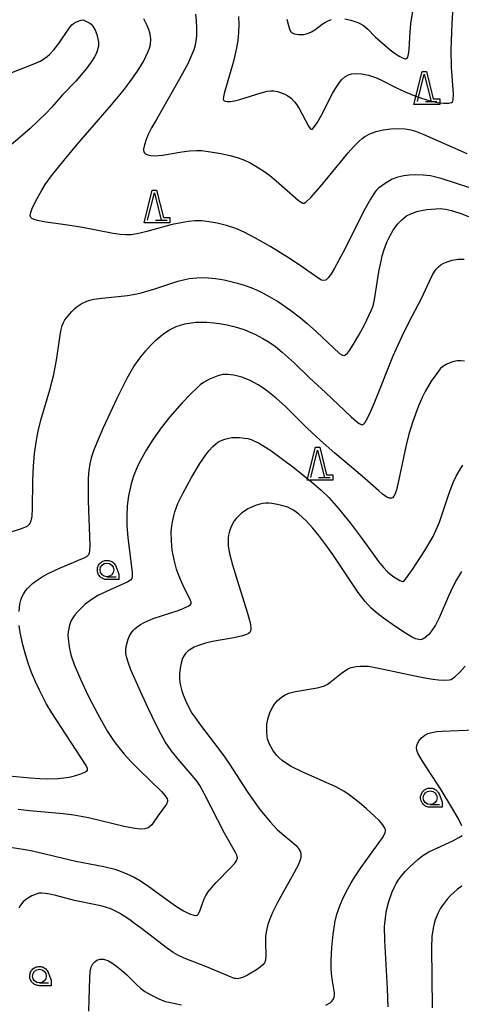
# Model space of a CAD drawing. Units: millimetres. Extents: x -24000 to -16000, y 78000 to 84000.
# Drawn here: x -16473 to -16312, y 80970 to 81329 of the extents above; entities that cross this region are included whole.
import ezdxf

# ---------------------------------------------------------------- set-up
doc = ezdxf.new("R2010")
doc.units = ezdxf.units.MM
for name, color, linetype in [('6331000', 3, 'Continuous'), ('6332000', 3, 'Continuous'), ('7101000', 2, 'Continuous'), ('7102000', 6, 'Continuous'), ('CLIP_BOX', 4, 'Continuous')]:
    doc.layers.add(name, color=color, linetype=linetype)

# ---------------------------------------------------------------- blocks, each defined once
blk = doc.blocks.new('633100')
at = {"layer": '6331000'}
blk.add_lwpolyline([(0, -0.5), (0.67, -0.5)], dxfattribs=at)
blk.add_circle((0, 0), 0.5, dxfattribs=at)
at = {"layer": 'CLIP_BOX'}
blk.add_lwpolyline([(0.87, -0.3), (0.87, -0.7), (0, -0.7), (-0.074, -0.695), (-0.146, -0.684), (-0.216, -0.666), (-0.282, -0.64), (-0.35, -0.606), (-0.414, -0.564), (-0.469, -0.521), (-0.52, -0.469), (-0.568, -0.408), (-0.608, -0.35), (-0.64, -0.281), (-0.666, -0.214), (-0.686, -0.144), (-0.697, -0.071), (-0.699, 0.003), (-0.695, 0.075), (-0.684, 0.148), (-0.665, 0.216), (-0.64, 0.281), (-0.606, 0.349), (-0.565, 0.412), (-0.522, 0.467), (-0.467, 0.52), (-0.41, 0.568), (-0.349, 0.607), (-0.283, 0.641), (-0.215, 0.665), (-0.148, 0.684), (-0.072, 0.696), (0, 0.7), (0.074, 0.696), (0.147, 0.685), (0.219, 0.666), (0.283, 0.639), (0.355, 0.605), (0.416, 0.562), (0.472, 0.518), (0.525, 0.463), (0.57, 0.407), (0.609, 0.346), (0.646, 0.273)], close=True, dxfattribs=at)
blk = doc.blocks.new('633200')
at = {"layer": '6332000'}
for points in [[(-0.5, -1), (0, 1), (0.5, -1)], [(0.08, -1), (0.92, -1)]]:
    blk.add_lwpolyline(points, dxfattribs=at)
at = {"layer": 'CLIP_BOX'}
blk.add_lwpolyline([(-0.156, 1.2), (0.156, 1.2), (0.656, -0.8), (1.12, -0.8), (1.12, -1.2), (-0.756, -1.2)], close=True, dxfattribs=at)

msp = doc.modelspace()

# ---------------------------------------------------------------- linework, layer by layer
at = {"layer": '7101000'}
for points in [[(-16478.34, 81308.98), (-16467.23, 81313.28), (-16465.29, 81314.16), (-16464, 81314.92), (-16462.77, 81315.85), (-16461.84, 81316.66), (-16460.29, 81318.31), (-16458.52, 81320.63), (-16454.74, 81326.15), (-16453.7, 81327.39), (-16453.06, 81327.91), (-16451.97, 81328.5), (-16450.36, 81329.09), (-16449.64, 81329.2), (-16448.62, 81328.76), (-16447.17, 81327.97), (-16446.68, 81327.61), (-16446.04, 81326.92), (-16445.27, 81325.45), (-16444.63, 81323.84), (-16444.2, 81322.37), (-16444.01, 81321.11), (-16444.01, 81319.99), (-16444.13, 81319.15), (-16444.47, 81317.92), (-16444.89, 81316.86), (-16445.45, 81315.71), (-16446.17, 81314.5), (-16448.36, 81311.53), (-16452.32, 81306.88), (-16457.15, 81301.96), (-16461.15, 81297.28), (-16462.91, 81295.4), (-16466.1, 81292.3), (-16468.96, 81289.67), (-16472.54, 81286.51), (-16476.62, 81283.07)], [(-16476.96, 81142.3), (-16472.01, 81143.92), (-16470.25, 81144.6), (-16469.75, 81144.89), (-16469.16, 81145.42), (-16468.79, 81145.97), (-16468.62, 81146.38), (-16468.31, 81147.62), (-16468.19, 81148.49), (-16468.03, 81150.87), (-16467.88, 81161.34), (-16467.68, 81166.59), (-16467.3, 81171.22), (-16466.75, 81175.4), (-16466.02, 81179.34), (-16465.05, 81183.34), (-16461.69, 81194.44), (-16460.25, 81200.06), (-16459.18, 81205.97), (-16458.02, 81214.3), (-16457.64, 81216.39), (-16457.25, 81217.85), (-16456.8, 81218.93), (-16456.23, 81219.87), (-16455.11, 81221.4), (-16453.76, 81222.98), (-16452.79, 81223.94), (-16451.81, 81224.77), (-16450.31, 81225.77), (-16448.25, 81226.74), (-16447.11, 81227.1), (-16445.7, 81227.42), (-16442.74, 81227.83), (-16436.87, 81228.4), (-16433.48, 81228.81), (-16430.06, 81229.38), (-16428.41, 81229.75), (-16423.83, 81231.04), (-16415.15, 81233.98), (-16413, 81234.55), (-16410.99, 81234.95), (-16408.22, 81235.25), (-16405.1, 81235.29), (-16401.42, 81234.98), (-16398.18, 81234.45), (-16393.34, 81233.31), (-16390.88, 81232.56), (-16388.49, 81231.69), (-16386.2, 81230.72), (-16383.97, 81229.64), (-16381.77, 81228.45), (-16378.44, 81226.45), (-16373.88, 81223.34), (-16370.35, 81220.61), (-16367.97, 81218.62), (-16364.55, 81215.6), (-16356.15, 81207.71), (-16355.1, 81207.01), (-16354.52, 81206.94), (-16353.95, 81207.19), (-16353.3, 81207.79), (-16352.54, 81208.75), (-16351.09, 81211), (-16349.2, 81214.3), (-16347.12, 81218.15), (-16345.34, 81221.69), (-16344.52, 81223.52), (-16343.96, 81225.06), (-16343.4, 81227.31), (-16341.71, 81238.19), (-16341.07, 81241.33), (-16340.59, 81243.27), (-16339.77, 81245.97), (-16338.83, 81248.46), (-16337.77, 81250.68), (-16336.62, 81252.61), (-16335, 81254.74), (-16333.41, 81256.43), (-16331.73, 81257.78), (-16330.24, 81258.59), (-16327.96, 81259.42), (-16325.75, 81259.93), (-16324.35, 81260.1), (-16319.56, 81260.44), (-16317.57, 81260.28), (-16315.39, 81259.79), (-16311.97, 81258.71), (-16309.17, 81257.58)], [(-16357.95, 81000), (-16357.91, 81000.31), (-16357.21, 81003.31), (-16356.09, 81006.39), (-16354.81, 81009.3), (-16353.21, 81012.53), (-16351.99, 81014.73), (-16350.66, 81016.92), (-16348.44, 81020.26), (-16340.55, 81031.14), (-16339.74, 81032.52), (-16339.52, 81033.1), (-16339.43, 81033.63), (-16339.47, 81034.16), (-16339.65, 81034.7), (-16340.43, 81035.91), (-16341.77, 81037.43), (-16343.5, 81039.15), (-16346.37, 81041.79), (-16349.01, 81044.08), (-16352.63, 81046.89), (-16354.65, 81048.18), (-16357.75, 81049.82), (-16369.52, 81055.06), (-16373.75, 81057.15), (-16375.52, 81058.22), (-16377.03, 81059.29), (-16378.34, 81060.44), (-16379.13, 81061.29), (-16380.51, 81063.16), (-16381.77, 81065.53), (-16382.37, 81067.29), (-16382.56, 81068.2), (-16382.71, 81069.7), (-16382.71, 81071.36), (-16382.62, 81072.53), (-16382.16, 81074.94), (-16381.59, 81076.72), (-16381.09, 81077.85), (-16380.51, 81078.91), (-16379.86, 81079.89), (-16378.81, 81081.16), (-16377.38, 81082.44), (-16375.99, 81083.3), (-16374.65, 81083.89), (-16372.18, 81084.48), (-16364.31, 81085.77), (-16362.83, 81086.15), (-16361.71, 81086.57), (-16360.72, 81087.08), (-16359.66, 81087.8), (-16355.49, 81091.17), (-16353.84, 81092.31), (-16352.86, 81092.83), (-16351.93, 81093.19), (-16350.09, 81093.59), (-16348.61, 81093.72), (-16347.12, 81093.74), (-16345.62, 81093.66), (-16344.38, 81093.49), (-16340.14, 81092.65), (-16328.75, 81090.16), (-16325.11, 81089.44), (-16322.23, 81088.96), (-16320.08, 81088.71), (-16317.92, 81088.6), (-16316.29, 81088.68), (-16315.53, 81088.9), (-16314.13, 81089.81), (-16312.34, 81091.53), (-16310.44, 81093.74)], [(-16361.21, 80970.16), (-16359.63, 80971.05), (-16359.08, 80971.52), (-16358.56, 80972.2), (-16358.11, 80973.11), (-16357.96, 80973.82), (-16358.02, 80974.63), (-16358.76, 80979.06), (-16359.1, 80981.77), (-16359.23, 80983.65), (-16359.27, 80986.63), (-16359.02, 80991.16), (-16358.51, 80996.11), (-16357.95, 81000)], [(-16447.57, 80968.04), (-16447.36, 80972.08), (-16447.22, 80980.19), (-16447.03, 80982.49), (-16446.64, 80984.01), (-16446.07, 80985.2), (-16445.4, 80986.01), (-16444.56, 80986.55), (-16443.38, 80986.9), (-16442.18, 80986.9), (-16441.45, 80986.73), (-16440.62, 80986.42), (-16439.14, 80985.62), (-16437.44, 80984.44), (-16435.58, 80982.91), (-16433.72, 80981.18), (-16430.06, 80977.55), (-16428.56, 80976.22), (-16427.11, 80975.17), (-16424.89, 80973.9), (-16422, 80972.52), (-16419.67, 80971.58), (-16418.38, 80971.23), (-16413.72, 80970.29)]]:
    msp.add_lwpolyline(points, dxfattribs=at)
at = {"layer": '7102000'}
for points in [[(-16392.95, 81330.4), (-16392.88, 81327.6), (-16392.99, 81324.59), (-16393.28, 81321.74), (-16393.71, 81319.04), (-16394.29, 81316.29), (-16394.95, 81313.71), (-16398.24, 81302.4), (-16398.51, 81301.15), (-16398.53, 81300.34), (-16398.31, 81299.85), (-16397.83, 81299.57), (-16397.07, 81299.44), (-16395.96, 81299.5), (-16394.47, 81299.76), (-16392.54, 81300.26), (-16384.76, 81302.66), (-16382.6, 81303.2), (-16381.21, 81303.36), (-16380.13, 81303.32), (-16378.74, 81303.11), (-16377.67, 81302.81), (-16376.14, 81302.2), (-16374.96, 81301.53), (-16373.76, 81300.64), (-16372.54, 81299.41), (-16371.7, 81298.3), (-16370.83, 81296.9), (-16367.47, 81290.49), (-16366.9, 81289.67), (-16366.61, 81289.44), (-16366.35, 81289.38), (-16366.09, 81289.45), (-16365.65, 81289.83), (-16364.35, 81291.74), (-16362.8, 81294.56), (-16358.73, 81302.35), (-16357.69, 81304.18), (-16356.45, 81306.1), (-16355.44, 81307.34), (-16354.21, 81308.46), (-16352.94, 81309.22), (-16351.88, 81309.56), (-16350.31, 81309.73), (-16348.13, 81309.56), (-16345.67, 81309.05), (-16343.02, 81308.26), (-16341.08, 81307.44), (-16335.39, 81304.47), (-16332.29, 81303), (-16328.16, 81301.33), (-16323.59, 81299.85), (-16320.64, 81299.18), (-16318.22, 81298.89), (-16316.34, 81298.93), (-16315.43, 81299.11), (-16315.06, 81299.32), (-16314.84, 81299.62), (-16314.73, 81300.05), (-16314.65, 81302.28), (-16315.43, 81311.84), (-16315.51, 81318.26), (-16315.17, 81327.91), (-16314.78, 81333.91)], [(-16354.24, 81329.55), (-16352.11, 81329.13), (-16349.48, 81328.29), (-16348.48, 81327.81), (-16347.49, 81327.19), (-16345.91, 81325.87), (-16343.15, 81323.07), (-16341.38, 81321.41), (-16337.75, 81318.33), (-16335.79, 81316.87), (-16334.21, 81315.88), (-16332.95, 81315.27), (-16332.28, 81315.06), (-16331.99, 81315.05), (-16331.73, 81315.12), (-16331.5, 81315.31), (-16331.31, 81315.62), (-16331.01, 81316.68), (-16330.81, 81318.41), (-16330.42, 81324.86), (-16330.14, 81327.88), (-16329.5, 81332.46)], [(-16308.64, 81268.06), (-16318.77, 81271.28), (-16322.98, 81272.35), (-16325.7, 81272.66), (-16329.04, 81272.74), (-16330.78, 81272.69), (-16332.79, 81272.45), (-16334.97, 81271.95), (-16337.02, 81271.15), (-16339.6, 81269.62), (-16341.99, 81267.91), (-16342.71, 81267.23), (-16343.37, 81266.39), (-16344.91, 81263.95), (-16346.93, 81260.29), (-16355.01, 81244.28), (-16358.03, 81238.7), (-16359.26, 81236.67), (-16360.26, 81235.29), (-16361.03, 81234.53), (-16361.35, 81234.33), (-16361.88, 81234.2), (-16362.75, 81234.43), (-16363.68, 81234.96), (-16370.87, 81239.93), (-16375.17, 81242.79), (-16381.26, 81246.56), (-16386.77, 81249.71), (-16390.9, 81251.82), (-16394.02, 81253.16), (-16397.37, 81254.27), (-16400.78, 81255.1), (-16403.64, 81255.62), (-16406.31, 81255.94), (-16408.94, 81255.98), (-16411.21, 81255.78), (-16413.94, 81255.33), (-16417.19, 81254.61), (-16426.39, 81252.07), (-16428.86, 81251.46), (-16432.03, 81250.93), (-16434.03, 81250.85), (-16436.16, 81251), (-16438.61, 81251.36), (-16449.82, 81253.56), (-16455.26, 81254.44), (-16463.97, 81255.69), (-16466.19, 81256.1), (-16467.44, 81256.45), (-16468.3, 81256.84), (-16468.7, 81257.26), (-16468.87, 81257.93), (-16468.7, 81259), (-16468.15, 81260.52), (-16466.83, 81263.31), (-16464.84, 81266.94), (-16463.42, 81269.18), (-16461.08, 81272.4), (-16456.54, 81278.1), (-16451.89, 81283.64), (-16439.28, 81298.21), (-16435.02, 81303.41), (-16432.45, 81306.74), (-16429.78, 81310.54), (-16427.66, 81314.06), (-16426.03, 81317.41), (-16425.47, 81318.92), (-16425.11, 81320.29), (-16424.92, 81322.14), (-16425.01, 81323.32), (-16425.25, 81324.5), (-16425.65, 81325.75), (-16426.23, 81327.13), (-16427.55, 81329.59)], [(-16408.66, 81331.25), (-16408.4, 81329.02), (-16408.29, 81326.25), (-16408.36, 81323.38), (-16408.52, 81321.62), (-16408.81, 81319.99), (-16409.28, 81318.36), (-16409.96, 81316.56), (-16411.51, 81313.23), (-16414.58, 81307.46), (-16422.93, 81292.93), (-16424.64, 81289.83), (-16425.87, 81287.4), (-16426.67, 81285.59), (-16427.3, 81283.71), (-16427.6, 81282.13), (-16427.59, 81281.57), (-16427.47, 81281.12), (-16427.23, 81280.74), (-16426.87, 81280.41), (-16426.09, 81280.03), (-16425.01, 81279.79), (-16423.54, 81279.73), (-16420.7, 81279.98), (-16413.6, 81281.16), (-16410.83, 81281.53), (-16408.3, 81281.66), (-16406.48, 81281.58), (-16403.2, 81281.2), (-16399.49, 81280.56), (-16395.99, 81279.8), (-16393.15, 81279), (-16390.84, 81278.14), (-16388.73, 81277.14), (-16386.63, 81275.97), (-16383.77, 81274.1), (-16381.56, 81272.47), (-16379.25, 81270.61), (-16371.24, 81263.55), (-16370.2, 81262.79), (-16369.57, 81262.48), (-16369.02, 81262.42), (-16368.43, 81262.75), (-16366.63, 81264.5), (-16363.14, 81268.53), (-16352.98, 81280.75), (-16351.06, 81282.94), (-16349.01, 81285.06), (-16347.95, 81285.99), (-16346.97, 81286.71), (-16345.1, 81287.75), (-16342.78, 81288.6), (-16340.26, 81289.19), (-16337.45, 81289.57), (-16335.17, 81289.67), (-16332.23, 81289.5), (-16330.23, 81289.18), (-16328.52, 81288.62), (-16325.51, 81287.42), (-16309.8, 81280.59)], [(-16375.37, 81329.47), (-16374.82, 81327.12), (-16374.32, 81325.52), (-16373.95, 81324.88), (-16373.73, 81324.65), (-16373.45, 81324.47), (-16372.74, 81324.19), (-16371.16, 81323.91), (-16369.18, 81323.95), (-16367.8, 81324.27), (-16366.45, 81324.86), (-16365.18, 81325.64), (-16362.52, 81327.61), (-16361.33, 81328.4), (-16360.34, 81328.92), (-16359.1, 81329.39)], [(-16472.96, 81113.69), (-16472.68, 81116.33), (-16472.33, 81117.73), (-16471.93, 81118.82), (-16471.37, 81119.97), (-16470.6, 81121.19), (-16469.93, 81122.04), (-16469.08, 81122.93), (-16468.02, 81123.88), (-16466.7, 81124.87), (-16464.19, 81126.47), (-16462.12, 81127.6), (-16458.42, 81129.35), (-16448.93, 81133.34), (-16448.32, 81133.68), (-16447.86, 81134.04), (-16447.53, 81134.47), (-16447.31, 81135.01), (-16447.17, 81135.7), (-16447.1, 81137.7), (-16447.68, 81153.97), (-16447.71, 81158.55), (-16447.6, 81162.18), (-16447.37, 81165.08), (-16447.03, 81167.45), (-16446.42, 81170.14), (-16445.72, 81172.33), (-16444.42, 81175.59), (-16442.19, 81180.66), (-16437.22, 81191.37), (-16433.56, 81198.64), (-16431.1, 81202.88), (-16428.58, 81206.49), (-16426.8, 81208.68), (-16424.98, 81210.66), (-16423.18, 81212.43), (-16421.45, 81213.94), (-16419.79, 81215.21), (-16418.17, 81216.26), (-16415.76, 81217.45), (-16414.14, 81218.03), (-16412.5, 81218.46), (-16410.87, 81218.76), (-16408.49, 81219.03), (-16406.16, 81219.12), (-16404.55, 81219.08), (-16401.94, 81218.86), (-16400.05, 81218.62), (-16397.12, 81218.11), (-16395.19, 81217.67), (-16393.35, 81217.15), (-16390.74, 81216.25), (-16386.85, 81214.57), (-16384.15, 81213.16), (-16381.79, 81211.75), (-16379.56, 81210.2), (-16377.05, 81208.2), (-16372.71, 81204.31), (-16367.11, 81198.84), (-16361.28, 81193.5), (-16351.98, 81184.58), (-16350.16, 81183), (-16348.97, 81182.13), (-16348.35, 81181.78), (-16348.04, 81181.7), (-16347.72, 81181.75), (-16347.35, 81181.98), (-16346.93, 81182.45), (-16346.43, 81183.21), (-16345.13, 81185.8), (-16343.36, 81190), (-16336.62, 81206.75), (-16333.48, 81213.78), (-16330.82, 81219.14), (-16326.32, 81227.68), (-16323.4, 81234.04), (-16322.15, 81236.53), (-16320.96, 81238.35), (-16320.16, 81239.23), (-16319.3, 81239.92), (-16318.36, 81240.49), (-16317.34, 81240.98), (-16315.14, 81241.68), (-16312.91, 81242.03), (-16310.78, 81242.07)], [(-16310.62, 81204.85), (-16311.99, 81205.01), (-16313.31, 81204.99), (-16314.55, 81204.79), (-16316.04, 81204.31), (-16317.36, 81203.67), (-16318.48, 81202.93), (-16319.46, 81202.02), (-16320.76, 81200.4), (-16322.73, 81197.56), (-16324.98, 81193.75), (-16326.04, 81191.61), (-16327.5, 81188.28), (-16329.51, 81182.87), (-16330.89, 81178.24), (-16331.98, 81173.71), (-16334.55, 81161.76), (-16335.46, 81157.99), (-16335.93, 81156.56), (-16336.36, 81155.64), (-16336.86, 81155.05), (-16337.28, 81154.88), (-16337.82, 81154.9), (-16338.15, 81154.99), (-16338.92, 81155.36), (-16340.48, 81156.45), (-16341.83, 81157.57), (-16347.99, 81163), (-16357.85, 81171.29), (-16363.17, 81175.93), (-16367.96, 81180.45), (-16375.93, 81188.32), (-16379.27, 81191.37), (-16382.27, 81193.82), (-16384.1, 81195.14), (-16385.82, 81196.24), (-16387.43, 81197.14), (-16388.95, 81197.88), (-16391.73, 81198.97), (-16394.67, 81199.75), (-16396.93, 81200.03), (-16398.72, 81199.96), (-16400.55, 81199.51), (-16403.55, 81198.27), (-16405.75, 81197.14), (-16406.91, 81196.26), (-16407.96, 81195.31), (-16410.31, 81193), (-16413.47, 81189.73), (-16418.03, 81184.58), (-16421.23, 81180.54), (-16424.12, 81176.47), (-16426.63, 81172.45), (-16429.27, 81167.53), (-16430.26, 81165.44), (-16431.3, 81162.91), (-16432.15, 81160.13), (-16433.04, 81155.8), (-16433.52, 81152.09), (-16433.71, 81148.32), (-16433.67, 81144.84), (-16433.38, 81140.59), (-16431.76, 81127.85), (-16431.71, 81126.42), (-16431.89, 81125.63), (-16432.35, 81125.05), (-16433.32, 81124.44), (-16441.15, 81120.98), (-16443.97, 81119.56), (-16446.64, 81117.91), (-16448.93, 81116.16), (-16450.22, 81114.98), (-16451.44, 81113.73), (-16452.47, 81112.56), (-16453.38, 81111.34), (-16453.91, 81110.3), (-16454.52, 81108.64), (-16454.85, 81107.46), (-16455.07, 81106.22), (-16455.15, 81104.88), (-16455.12, 81103.87), (-16454.73, 81100.77), (-16454.05, 81097.82), (-16452.86, 81094.35), (-16450.53, 81088.96), (-16447.73, 81082.96), (-16444.3, 81076.17), (-16441.88, 81071.84), (-16440.67, 81069.86), (-16438.26, 81066.28), (-16437.05, 81064.64), (-16434.6, 81061.62), (-16432.07, 81058.81), (-16429.45, 81056.13), (-16421.07, 81048.02), (-16419.69, 81046.45), (-16419.02, 81045.41), (-16418.83, 81044.87), (-16418.84, 81044.36), (-16419.25, 81043.45), (-16422.28, 81039.27), (-16423.81, 81036.95), (-16424.57, 81035.96), (-16425.44, 81035.17), (-16425.94, 81034.86), (-16427.16, 81034.47), (-16428.72, 81034.35), (-16430.71, 81034.52), (-16434.65, 81035.26), (-16447.68, 81038.45), (-16452.94, 81039.45), (-16456.89, 81039.94), (-16469.17, 81040.99), (-16473.27, 81041.48)], [(-16476.14, 81027.81), (-16471.47, 81027.05), (-16468.07, 81026.38), (-16452.25, 81022.65), (-16442.1, 81020.69), (-16438.05, 81019.71), (-16435.71, 81018.91), (-16433.64, 81018.04), (-16431.07, 81016.8), (-16428.7, 81015.49), (-16425.62, 81013.46), (-16416.85, 81006.93), (-16414.84, 81005.6), (-16413.05, 81004.57), (-16410.84, 81003.5), (-16409.26, 81002.94), (-16408.55, 81002.84), (-16408.27, 81002.88), (-16407.81, 81003.16), (-16407.23, 81004.15), (-16405.46, 81008.9), (-16404.85, 81010.15), (-16404.02, 81011.46), (-16402.88, 81012.96), (-16401.3, 81014.71), (-16395.63, 81020.5), (-16394.33, 81021.96), (-16393.61, 81023.04), (-16393.45, 81023.5), (-16393.39, 81023.93), (-16393.43, 81024.35), (-16393.57, 81024.8), (-16394.06, 81025.82), (-16398.07, 81032.86), (-16405.35, 81047.05), (-16407.11, 81050.23), (-16408.08, 81051.68), (-16409.14, 81053.03), (-16415.02, 81059.78), (-16417.57, 81062.98), (-16419.73, 81066.2), (-16421.2, 81068.81), (-16422.9, 81072.14), (-16426.01, 81078.64), (-16429.19, 81085.56), (-16432.19, 81092.4), (-16433.25, 81095.12), (-16433.73, 81096.71), (-16434.02, 81098.33), (-16434.04, 81099.51), (-16433.89, 81100.83), (-16433.59, 81102.24), (-16433.18, 81103.58), (-16432.7, 81104.74), (-16432.15, 81105.72), (-16431.53, 81106.58), (-16430.76, 81107.38), (-16430.08, 81107.94), (-16428.65, 81108.87), (-16427.37, 81109.57), (-16424.09, 81111.05), (-16421.07, 81112.11), (-16415.04, 81113.99), (-16412.88, 81114.82), (-16411.05, 81115.76), (-16410.53, 81116.14), (-16410.25, 81116.51), (-16410.22, 81116.99), (-16410.44, 81117.7), (-16413.24, 81123.41), (-16414.69, 81126.71), (-16415.54, 81129.12), (-16416.45, 81132.48), (-16417.12, 81136), (-16417.47, 81139.39), (-16417.49, 81142.55), (-16417.3, 81144.82), (-16417.09, 81146.29), (-16416.62, 81148.48), (-16416.2, 81149.94), (-16415.05, 81152.98), (-16413.27, 81156.68), (-16410.07, 81162.51), (-16407.06, 81167.56), (-16404.88, 81170.75), (-16403.75, 81172.19), (-16402.34, 81173.75), (-16401.4, 81174.64), (-16400.51, 81175.29), (-16399.56, 81175.81), (-16397.98, 81176.43), (-16396.54, 81176.82), (-16395.48, 81177), (-16394.35, 81177.1), (-16392.59, 81177.08), (-16390.8, 81176.86), (-16389.63, 81176.62), (-16388.44, 81176.26), (-16387.16, 81175.75), (-16385.76, 81175.07), (-16384.16, 81174.17), (-16381.23, 81172.29), (-16377.45, 81169.57), (-16372.75, 81165.96), (-16366.43, 81160.87), (-16362.82, 81157.8), (-16360.14, 81155.24), (-16356.62, 81151.26), (-16352.3, 81145.89), (-16347.94, 81140.13), (-16341.99, 81131.91), (-16340.21, 81129.69), (-16338.71, 81128.12), (-16336.76, 81126.55), (-16334.19, 81124.97), (-16333.48, 81124.65), (-16333.06, 81124.62), (-16332.55, 81124.93), (-16332.12, 81125.39), (-16329.61, 81128.9), (-16325.14, 81135.82), (-16322.12, 81141), (-16321.07, 81143.12), (-16319.78, 81146.24), (-16316.35, 81156.4), (-16314.72, 81160.6), (-16313.63, 81162.91), (-16312.16, 81165.57), (-16311.2, 81166.94)], [(-16311.73, 81128.27), (-16313.57, 81125.19), (-16315.03, 81122.38), (-16316.5, 81119.19), (-16319.85, 81111.33), (-16321.22, 81108.66), (-16322.52, 81106.66), (-16323.7, 81105.22), (-16325.05, 81104), (-16325.66, 81103.65), (-16326.23, 81103.44), (-16326.78, 81103.36), (-16327.33, 81103.4), (-16328.49, 81103.73), (-16329.98, 81104.44), (-16331.79, 81105.52), (-16335.68, 81108.06), (-16340.18, 81111.2), (-16342.86, 81113.25), (-16344.8, 81114.99), (-16346.88, 81117.29), (-16349.37, 81120.55), (-16358.67, 81134.36), (-16361.18, 81137.93), (-16363.67, 81141.28), (-16365.91, 81144), (-16368.46, 81146.76), (-16371, 81149.1), (-16373, 81150.59), (-16374.17, 81151.23), (-16375.07, 81151.6), (-16376.79, 81152.14), (-16378.8, 81152.62), (-16380.8, 81152.96), (-16381.99, 81153.07), (-16383.08, 81153.08), (-16384.13, 81152.98), (-16385.19, 81152.78), (-16386.85, 81152.28), (-16388.51, 81151.59), (-16389.55, 81151.05), (-16390.49, 81150.48), (-16391.73, 81149.57), (-16392.77, 81148.68), (-16393.85, 81147.54), (-16394.54, 81146.62), (-16395.2, 81145.54), (-16395.81, 81144.29), (-16396.31, 81142.93), (-16396.64, 81141.47), (-16396.76, 81140.43), (-16396.8, 81138.71), (-16396.71, 81137.4), (-16396.25, 81134.75), (-16395.19, 81130.63), (-16393.41, 81124.73), (-16389.84, 81113.44), (-16388.84, 81110), (-16388.58, 81108.76), (-16388.49, 81107.81), (-16388.5, 81107.02), (-16388.61, 81106.42), (-16388.85, 81105.98), (-16389.32, 81105.61), (-16390.14, 81105.21), (-16391.52, 81104.75), (-16394.67, 81104.05), (-16402.44, 81102.7), (-16405.04, 81102.1), (-16407.97, 81101.16), (-16409.18, 81100.64), (-16410.4, 81099.97), (-16411.35, 81099.28), (-16412.28, 81098.39), (-16412.85, 81097.63), (-16413.35, 81096.63), (-16413.92, 81094.8), (-16414.28, 81092.98), (-16414.47, 81090.98), (-16414.47, 81089.4), (-16414.34, 81087.78), (-16414.14, 81086.63), (-16413.63, 81084.71), (-16413.13, 81083.27), (-16412.19, 81080.97), (-16411.12, 81078.71), (-16409.94, 81076.59), (-16408.96, 81075.08), (-16406.9, 81072.25), (-16401.74, 81065.56), (-16398.37, 81060.99), (-16396.32, 81057.99), (-16389.87, 81048), (-16387.05, 81043.98), (-16385.17, 81041.46), (-16383.31, 81039.13), (-16381.51, 81037.02), (-16378.86, 81034.23), (-16377.1, 81032.59), (-16373.57, 81029.68), (-16372.04, 81028.33), (-16370.9, 81026.97), (-16370.53, 81026.27), (-16370.31, 81025.54), (-16370.24, 81024.79), (-16370.3, 81024.01), (-16370.48, 81023.18), (-16371.16, 81021.39), (-16372.8, 81018.25), (-16377, 81010.88), (-16378.92, 81007.34), (-16380.48, 81004.15), (-16381.68, 81001.31), (-16382.14, 81000)], [(-16476.61, 81053.79), (-16468.87, 81052.98), (-16465.43, 81052.74), (-16462.47, 81052.65), (-16458.8, 81052.75), (-16456.68, 81052.98), (-16454.69, 81053.31), (-16452.81, 81053.74), (-16450.41, 81054.45), (-16449.24, 81054.91), (-16448.26, 81055.51), (-16448.01, 81055.87), (-16447.99, 81056.38), (-16448.23, 81057.04), (-16448.72, 81057.92), (-16459.25, 81073.94), (-16461.05, 81076.77), (-16463.06, 81080.16), (-16465.53, 81084.93), (-16466.84, 81087.78), (-16468.37, 81091.41), (-16469.67, 81094.86), (-16470.53, 81097.57), (-16471.57, 81101.53), (-16472.52, 81105.98), (-16472.89, 81108.57)], [(-16311.59, 81035.53), (-16313.01, 81038.35), (-16315.21, 81042.27), (-16319.09, 81048.62), (-16325.93, 81059.09), (-16327.65, 81062.03), (-16328.04, 81063.11), (-16328.09, 81064.19), (-16328.01, 81064.72), (-16327.76, 81065.52), (-16327.17, 81066.61), (-16326.29, 81067.65), (-16325.09, 81068.58), (-16323.95, 81069.15), (-16322.58, 81069.57), (-16320.67, 81069.86), (-16318.88, 81070.01), (-16306.94, 81070.49)], [(-16339.64, 81000), (-16339.49, 81002), (-16339.01, 81004.65), (-16338.17, 81008.02), (-16337.02, 81011.47), (-16336.32, 81013.06), (-16335.55, 81014.47), (-16334.67, 81015.86), (-16333.6, 81017.32), (-16332.24, 81018.91), (-16330.61, 81020.61), (-16327.67, 81023.3), (-16325.83, 81024.68), (-16323.61, 81026.02), (-16320.72, 81027.44), (-16314.61, 81030.2), (-16312.66, 81031.23), (-16311.53, 81032.06)], [(-16311.62, 81013.57), (-16313.24, 81012.42), (-16314.59, 81011.29), (-16315.8, 81010.12), (-16316.94, 81008.83), (-16318.4, 81006.92), (-16319.33, 81005.52), (-16320.28, 81003.82), (-16321.3, 81001.32), (-16321.7, 81000)], [(-16430.89, 81000), (-16432.57, 81001.23), (-16434.62, 81002.61), (-16436.4, 81003.69), (-16438.01, 81004.55), (-16439.53, 81005.23), (-16441.06, 81005.8), (-16442.66, 81006.27), (-16444.41, 81006.67), (-16452.8, 81008.28), (-16459.5, 81010.16), (-16461.72, 81010.68), (-16463.49, 81010.92), (-16464.81, 81010.99), (-16465.74, 81010.94), (-16466.75, 81010.69), (-16468.27, 81010.03), (-16469.57, 81009.34), (-16470.63, 81008.6), (-16471.54, 81007.71), (-16472.41, 81006.57), (-16473.02, 81005.5)], [(-16382.14, 81000), (-16382.28, 80999.59), (-16382.73, 80997.95), (-16383.1, 80995.47), (-16383.15, 80992.76), (-16382.99, 80988.39), (-16383.15, 80986.53), (-16383.51, 80985.63), (-16384.15, 80984.83), (-16385.14, 80984.01), (-16386.49, 80983.07), (-16389.68, 80981.17), (-16391.15, 80980.44), (-16392.35, 80979.99), (-16393.4, 80979.83), (-16393.92, 80979.86), (-16394.46, 80979.95), (-16395.72, 80980.34), (-16404.64, 80984.15), (-16412.85, 80987.31), (-16415.15, 80988.4), (-16416.81, 80989.4), (-16418.85, 80990.82), (-16428.79, 80998.44), (-16430.89, 81000)], [(-16338.51, 80969.6), (-16338.71, 80976.24), (-16339.71, 80993.8), (-16339.75, 80998.71), (-16339.64, 81000)], [(-16321.7, 81000), (-16321.73, 80999.9), (-16322.11, 80998.24), (-16322.53, 80995.2), (-16322.69, 80991.23), (-16322.48, 80969.17)]]:
    msp.add_lwpolyline(points, dxfattribs=at)

# ---------------------------------------------------------------- block references
at = {"layer": '6331000', "xscale": 5, "yscale": 5, "zscale": 5}
for p in [(-16440.92, 81128.78), (-16323.16, 81045.79), (-16465.55, 80980.78)]:
    msp.add_blockref('633100', p, dxfattribs=at)
at = {"layer": '6332000', "xscale": 5, "yscale": 5, "zscale": 5}
for p in [(-16325.29, 81304.43), (-16423.63, 81261.22), (-16364.19, 81167.48)]:
    msp.add_blockref('633200', p, dxfattribs=at)

doc.saveas('drawing.dxf')
